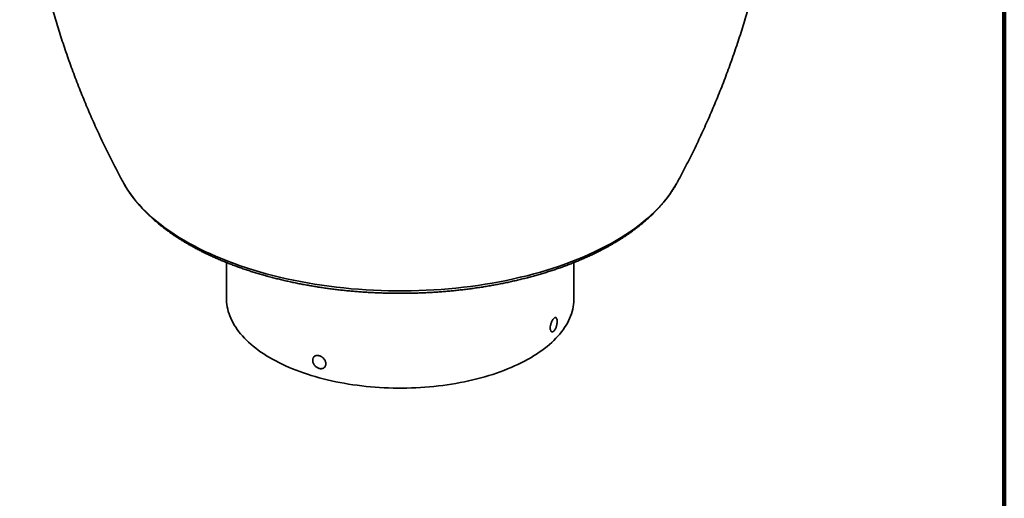
# Model space of a CAD drawing. Units: inches. Extents: x 0.1 to 8.4, y 0.1 to 10.9.
# Drawn here: x 6.5 to 8.4, y 7.1 to 8 of the extents above; entities that cross this region are included whole.
import ezdxf

# ---------------------------------------------------------------- set-up
doc = ezdxf.new("R2010")
doc.units = ezdxf.units.IN
doc.header["$MEASUREMENT"] = 0

msp = doc.modelspace()

# ---------------------------------------------------------------- linework, layer by layer
at = {"color": 7, "linetype": 'Continuous', "lineweight": 100}
msp.add_line((8.3984375, 0.0625), (8.3984375, 10.9375), dxfattribs=at)
at = {"color": 7, "linetype": 'Continuous', "lineweight": 35}
for p, q in [((7.75896536, 7.7058241), (7.75911882, 7.7061054)), ((6.87921763, 7.55026168), (6.87921763, 7.47980862)), ((7.55778906, 7.47980861), (7.55778906, 7.55025995))]:
    msp.add_line(p, q, dxfattribs=at)
at = {"color": 7, "linetype": 'Continuous', "lineweight": 35, "flags": 128}
for points in [[(6.6778874, 7.70610631), (6.67792999, 7.70602811), (6.67794545, 7.70599977)], [(6.87921763, 7.47980862), (6.87924152, 7.47773475), (6.87946319, 7.47316149), (6.87991721, 7.46859278), (6.88060328, 7.46403176), (6.88152095, 7.45948156), (6.88266954, 7.45494529), (6.88404832, 7.45042606), (6.8856563, 7.44592696), (6.8874924, 7.44145108), (6.88955536, 7.43700149), (6.89184376, 7.43258124), (6.89435604, 7.42819337), (6.89709047, 7.42384086), (6.9000452, 7.41952671), (6.90321817, 7.41525388), (6.90660723, 7.41102528), (6.91021004, 7.40684383), (6.91402414, 7.40271238), (6.91804691, 7.39863378), (6.92227559, 7.3946108), (6.92670731, 7.39064621), (6.931339, 7.38674274), (6.9361675, 7.38290304), (6.94118951, 7.37912977), (6.94640157, 7.37542549), (6.9518001, 7.37179274), (6.95738144, 7.36823403), (6.96314172, 7.36475179), (6.96907703, 7.3613484), (6.97518327, 7.35802619), (6.98145627, 7.35478745), (6.98789174, 7.3516344), (6.99448525, 7.34856918), (7.00123229, 7.34559392), (7.00812825, 7.34271064), (7.01516838, 7.33992131), (7.02234787, 7.33722786), (7.02966179, 7.33463212), (7.03710513, 7.33213589), (7.04467281, 7.32974086), (7.0523596, 7.32744867), (7.06016027, 7.32526091)], [(7.06016027, 7.32526091), (7.06806946, 7.32317907), (7.07608175, 7.32120458), (7.08419165, 7.31933878), (7.09239359, 7.31758296), (7.10068197, 7.31593833), (7.10905109, 7.314406), (7.11749524, 7.31298703), (7.1260086, 7.31168239), (7.13458535, 7.31049297), (7.14321963, 7.30941961), (7.15190548, 7.30846301), (7.16063699, 7.30762384), (7.16940816, 7.30690269), (7.17821298, 7.30630003), (7.1870454, 7.30581629), (7.19589939, 7.30545178), (7.20476887, 7.30520679), (7.21364776, 7.30508145), (7.22252998, 7.30507586), (7.23140944, 7.30519002), (7.24028005, 7.30542386), (7.24913574, 7.30577721), (7.25797044, 7.30624985), (7.26677807, 7.30684141), (7.27555264, 7.30755154), (7.28428811, 7.30837971), (7.29297849, 7.30932537), (7.30161783, 7.31038788), (7.3102002, 7.31156649), (7.31871972, 7.31286041), (7.32717057, 7.31426874), (7.33554693, 7.31579054), (7.34384309, 7.31742474), (7.35205335, 7.31917024), (7.36017207, 7.32102582), (7.36819371, 7.32299023), (7.37611274, 7.32506211), (7.38392377, 7.32724004), (7.39162143, 7.32952254), (7.39920043, 7.33190804), (7.4066556, 7.3343949), (7.41398181, 7.33698143), (7.42117405, 7.33966584), (7.42822741, 7.34244629), (7.43513701, 7.34532089), (7.44189814, 7.34828765), (7.44850618, 7.35134456), (7.45495659, 7.35448951), (7.46124495, 7.35772034), (7.46736692, 7.36103485), (7.47331836, 7.36443076), (7.47909515, 7.36790575), (7.48469333, 7.37145743), (7.49010911, 7.37508336), (7.49533871, 7.37878107), (7.50037861, 7.38254802), (7.50522531, 7.38638163), (7.5098755, 7.39027927), (7.51432602, 7.39423826), (7.51857379, 7.3982559), (7.5226159, 7.40232943), (7.52644958, 7.40645607), (7.53007222, 7.41063297), (7.53348133, 7.41485729), (7.53667455, 7.41912612), (7.53964974, 7.42343653), (7.5424048, 7.42778559), (7.5449379, 7.4321703), (7.54724728, 7.43658765), (7.54933133, 7.44103463), (7.55118867, 7.44550818), (7.55281799, 7.45000524), (7.55421819, 7.45452272), (7.55538831, 7.45905754), (7.55632755, 7.46360657), (7.55703527, 7.46816671), (7.55751095, 7.47273484), (7.55775431, 7.4773078), (7.55778906, 7.47980861)]]:
    msp.add_lwpolyline(points, dxfattribs=at)
at = {"color": 8, "linetype": 'Continuous', "lineweight": 35, "flags": 128}
for points in [[(6.67794545, 7.70599977), (6.68208745, 7.69876682), (6.68661253, 7.69156407), (6.69150217, 7.68442478), (6.69675297, 7.67735387), (6.70236132, 7.67035618), (6.70832344, 7.66343649), (6.71463521, 7.65659955), (6.72129231, 7.64985006), (6.72829019, 7.64319264), (6.73562401, 7.63663184), (6.74328876, 7.63017215), (6.75127921, 7.62381802), (6.75958991, 7.61757381), (6.76821508, 7.61144377), (6.77714888, 7.60543213), (6.78638515, 7.59954297), (6.79591758, 7.59378038), (6.80573962, 7.58814826), (6.81584456, 7.58265051), (6.82622545, 7.57729087), (6.8368752, 7.57207304), (6.84778649, 7.56700057), (6.85895183, 7.56207692), (6.87036363, 7.55730553), (6.88201401, 7.55268961), (6.893895, 7.54823234), (6.90599845, 7.54393678), (6.91831609, 7.53980587), (6.93083947, 7.53584246), (6.94356, 7.53204925), (6.95646894, 7.52842881)], [(6.95646894, 7.52842881), (6.96955749, 7.52498368), (6.98281664, 7.52171618), (6.99623731, 7.51862856), (7.00981032, 7.51572294), (7.02352637, 7.51300131), (7.03737604, 7.51046554), (7.05134985, 7.50811735), (7.06543819, 7.50595835), (7.07963147, 7.50399007), (7.09391991, 7.50221379), (7.10829372, 7.50063076), (7.12274308, 7.49924207), (7.13725806, 7.49804865), (7.15182874, 7.49705135), (7.16644508, 7.49625082), (7.18109715, 7.49564764), (7.19577482, 7.49524219), (7.21046807, 7.49503478), (7.22516682, 7.49502552), (7.23986102, 7.49521445), (7.25454058, 7.49560143), (7.26919543, 7.49618618), (7.28381555, 7.49696829), (7.2983909, 7.49794726), (7.31291151, 7.49912241), (7.32736743, 7.50049292), (7.34174869, 7.50205785), (7.35604552, 7.50381614), (7.3702481, 7.50576657), (7.38434664, 7.50790782), (7.39833153, 7.51023841), (7.4121932, 7.51275676), (7.42592211, 7.51546112), (7.43950885, 7.51834963), (7.45294415, 7.52142035), (7.46621879, 7.52467115), (7.47932362, 7.52809981), (7.4922497, 7.53170399), (7.50498818, 7.53548119), (7.51753033, 7.53942883), (7.52986754, 7.54354421), (7.54199132, 7.54782453), (7.55389343, 7.55226683), (7.56556566, 7.55686807), (7.57700008, 7.56162511), (7.58818874, 7.56653467), (7.59912408, 7.57159339), (7.60979854, 7.57679782), (7.62020483, 7.58214438), (7.6303358, 7.5876294), (7.64018453, 7.59324913), (7.6497443, 7.59899971), (7.65900845, 7.60487722), (7.66797075, 7.61087761), (7.676625, 7.61699677), (7.68496528, 7.62323051), (7.69298586, 7.62957457), (7.70068123, 7.63602458), (7.70804616, 7.64257614), (7.7150756, 7.64922473), (7.72176468, 7.65596583), (7.72810887, 7.6627948), (7.73410382, 7.66970696), (7.73974539, 7.67669758), (7.7450297, 7.68376186), (7.74995317, 7.69089497), (7.75451241, 7.69809201), (7.75870434, 7.70534805), (7.75896536, 7.7058241)]]:
    msp.add_lwpolyline(points, dxfattribs=at)
at = {"color": 7, "linetype": 'Continuous', "lineweight": 35}
for points, knots in [([(6.47518155, 8.41788721), (6.47548866, 8.41296324), (6.4761785, 8.40190291), (6.477483, 8.38472682), (6.4790514, 8.36636081), (6.4808188, 8.34802287), (6.48277727, 8.32971523), (6.48492817, 8.31144092), (6.48727046, 8.2932027), (6.48980357, 8.27500343), (6.49252668, 8.25684595), (6.49543921, 8.23873312), (6.49854029, 8.2206678), (6.50182903, 8.2026528), (6.50530461, 8.18469104), (6.508966, 8.16678533), (6.51281225, 8.14893858), (6.51684225, 8.13115364), (6.52105494, 8.11343339), (6.52544905, 8.09578074), (6.53002349, 8.07819862), (6.53477692, 8.06068989), (6.53970788, 8.04325744), (6.54481507, 8.0259042), (6.55009708, 8.00863322), (6.55555214, 7.99144729), (6.56117889, 7.97434949), (6.56697549, 7.95734266), (6.57294026, 7.94042989), (6.57907134, 7.92361409), (6.58536681, 7.90689827), (6.59182475, 7.89028547), (6.59844307, 7.87377871), (6.60521961, 7.85738102), (6.61215216, 7.84109544), (6.61923844, 7.82492503), (6.62647586, 7.80887287), (6.63386219, 7.79294208), (6.64139449, 7.77713565), (6.64907076, 7.76145712), (6.65688582, 7.74590797), (6.66484517, 7.73049747), (6.67184969, 7.7172246), (6.67626123, 7.70913405), (6.67791876, 7.70609422)], [0, 0, 0, 0, 0.0196606993, 0.0441622867, 0.0686553152, 0.0931392515, 0.1176135057, 0.1420775097, 0.1665306752, 0.1909723705, 0.2154019488, 0.2398188353, 0.2642223109, 0.2886117651, 0.3129864611, 0.3373456943, 0.3616888079, 0.3860149498, 0.4103235061, 0.434613461, 0.4588841139, 0.4831345888, 0.5073640918, 0.5315716421, 0.5557561905, 0.5799168733, 0.6040526217, 0.6281624315, 0.6522451261, 0.6762996587, 0.7003246919, 0.724319119, 0.7482815219, 0.7722107071, 0.7961051079, 0.8199633267, 0.8437838818, 0.8675651304, 0.8913053952, 0.9150029916, 0.9386561579, 0.9622627956, 0.9858211568, 1, 1, 1, 1]), ([(7.75908302, 7.70608577), (7.76014641, 7.70802693), (7.76401443, 7.71508781), (7.77053331, 7.72739418), (7.7786429, 7.74300993), (7.78659902, 7.75876695), (7.79441121, 7.77465242), (7.8020732, 7.79066549), (7.80958313, 7.80680196), (7.81693819, 7.82305863), (7.82413587, 7.83943206), (7.8311738, 7.85591883), (7.8380497, 7.87251565), (7.84476138, 7.88921917), (7.85130662, 7.90602613), (7.85768368, 7.92293316), (7.86389038, 7.93993708), (7.8699251, 7.95703462), (7.87578598, 7.97422257), (7.88147154, 7.9914977), (7.88697997, 8.00885691), (7.89231004, 8.02629698), (7.89746017, 8.0438148), (7.90242908, 8.06140724), (7.90721548, 8.07907123), (7.91181819, 8.09680361), (7.91623611, 8.11460143), (7.92046801, 8.13246155), (7.92451312, 8.15038097), (7.92837033, 8.16835665), (7.93203884, 8.1863856), (7.93551773, 8.20446484), (7.93880632, 8.22259137), (7.94190386, 8.24076222), (7.94480971, 8.25897444), (7.94752318, 8.27722509), (7.95004388, 8.29551122), (7.95237104, 8.31382997), (7.95450463, 8.3321783), (7.95644337, 8.35055347), (7.9581896, 8.3689523), (7.95973315, 8.38737266), (7.96095202, 8.40368533), (7.96157298, 8.41386327), (7.9618186, 8.41788921)], [0, 0, 0, 0, 0.0090662333, 0.0329781312, 0.0569336356, 0.0809302212, 0.1049659919, 0.129038734, 0.1531466428, 0.1772876415, 0.2014600235, 0.2256621383, 0.2498921609, 0.2741487304, 0.2984302928, 0.3227352933, 0.347062448, 0.3714104681, 0.3957780473, 0.4201639514, 0.4445671406, 0.468986336, 0.4934206666, 0.5178689772, 0.5423302538, 0.5668037024, 0.5912882388, 0.6157831934, 0.6402874844, 0.6648004831, 0.6893213221, 0.7138492606, 0.7383835092, 0.762923454, 0.7874682719, 0.8120173627, 0.8365700952, 0.8611257252, 0.8856837276, 0.9102434374, 0.9348042269, 0.9593655516, 0.9839268003, 1, 1, 1, 1]), ([(6.67796812, 7.7059942), (6.67821204, 7.705536), (6.67944208, 7.70322533), (6.68184533, 7.69910368), (6.68518653, 7.69362781), (6.68873542, 7.68819038), (6.69247201, 7.68278927), (6.69640006, 7.67742827), (6.70051694, 7.67210935), (6.70482131, 7.6668354), (6.70931133, 7.66160872), (6.71398517, 7.65643178), (6.71884064, 7.65130702), (6.72387559, 7.64623661), (6.72908774, 7.64122294), (6.73447461, 7.63626794), (6.74003374, 7.63137377), (6.74576248, 7.62654224), (6.7516583, 7.62177529), (6.7577185, 7.61707477), (6.76394026, 7.61244205), (6.77032104, 7.60787905), (6.77685788, 7.6033869), (6.7835481, 7.59896731), (6.79038888, 7.59462144), (6.79737722, 7.59035083), (6.80451048, 7.58615654), (6.81178567, 7.58203984), (6.81920005, 7.57800188), (6.82675084, 7.57404355), (6.83443511, 7.57016609), (6.84225007, 7.56637032), (6.85019282, 7.56265742), (6.85826053, 7.55902804), (6.86645031, 7.55548352), (6.87475917, 7.55202437), (6.8831843, 7.54865166), (6.89172262, 7.54536628), (6.90037131, 7.54216888), (6.90912726, 7.53906043), (6.91798744, 7.53604151), (6.92694905, 7.53311322), (6.93600839, 7.53027576), (6.94516429, 7.52753162), (6.95344834, 7.52515014), (6.95870354, 7.52370838), (6.96084647, 7.52312047)], [0, 0, 0, 0, 0.0056134678, 0.0283083371, 0.0510766756, 0.0739166055, 0.0968253825, 0.1197995515, 0.1428354329, 0.1659286884, 0.1890749334, 0.2122695388, 0.2355077315, 0.2587847772, 0.2820961199, 0.3054371959, 0.3288037993, 0.3521918969, 0.375597674, 0.3990176366, 0.4224487687, 0.4458879671, 0.469332843, 0.4927809174, 0.5162301701, 0.5396782823, 0.5631238499, 0.5865655892, 0.6100023856, 0.633433376, 0.6568578255, 0.6802751376, 0.7036848072, 0.7270864947, 0.7504798937, 0.773864875, 0.7972412874, 0.8206091273, 0.8439683689, 0.8673191009, 0.8906614238, 0.9139954647, 0.9373214038, 0.9606394317, 0.9839497623, 1, 1, 1, 1]), ([(6.96084647, 7.52312047), (6.96249225, 7.52267645), (6.96725892, 7.52139045), (6.97521318, 7.51933413), (6.98473343, 7.5169828), (6.99433356, 7.51472828), (7.00400874, 7.51256913), (7.01375615, 7.51050685), (7.02357236, 7.50854145), (7.03345414, 7.50667386), (7.04339815, 7.50490424), (7.05340102, 7.50323326), (7.06345942, 7.50166135), (7.07356994, 7.50018892), (7.0837292, 7.49881643), (7.09393378, 7.49754402), (7.10418025, 7.49637236), (7.11446515, 7.49530159), (7.12478505, 7.49433211), (7.13513644, 7.49346403), (7.14551586, 7.49269764), (7.15591982, 7.49203344), (7.16634482, 7.49147114), (7.17678735, 7.49101124), (7.18724389, 7.49065368), (7.19771092, 7.49039883), (7.20818491, 7.49024622), (7.21866234, 7.49019666), (7.22913969, 7.49024938), (7.23961339, 7.49040499), (7.25007992, 7.49066299), (7.26053575, 7.49102361), (7.27097734, 7.49148672), (7.28140122, 7.49205187), (7.29180382, 7.49271931), (7.3021817, 7.49348868), (7.31253134, 7.49435961), (7.32284925, 7.49533212), (7.33313199, 7.49640576), (7.34337608, 7.49758035), (7.35357809, 7.49885542), (7.36373458, 7.50023085), (7.37384218, 7.50170592), (7.38389742, 7.50328057), (7.39389702, 7.50495399), (7.40383752, 7.50672617), (7.41371566, 7.50859636), (7.42352808, 7.51056396), (7.43327153, 7.51262877), (7.44294269, 7.51478994), (7.45253835, 7.51704694), (7.46205525, 7.51939936), (7.47149024, 7.52184644), (7.48084012, 7.52438748), (7.49010171, 7.52702197), (7.49927196, 7.52974915), (7.50834774, 7.53256829), (7.51732596, 7.5354788), (7.52620359, 7.53847981), (7.53497764, 7.54157061), (7.5436451, 7.54475044), (7.55220298, 7.54801851), (7.56064844, 7.55137402), (7.56897839, 7.55481616), (7.5771901, 7.55834408), (7.58528062, 7.56195677), (7.5932471, 7.56565362), (7.60108671, 7.56943358), (7.60879668, 7.5732958), (7.61637415, 7.57723922), (7.62381643, 7.58126292), (7.63112064, 7.58536597), (7.63828406, 7.58954735), (7.64530399, 7.5938058), (7.65217759, 7.5981405), (7.65890226, 7.6025501), (7.66547505, 7.60703347), (7.67189342, 7.61158934), (7.67815433, 7.61621622), (7.68425522, 7.62091282), (7.6901933, 7.62567769), (7.69596586, 7.63050918), (7.70157035, 7.63540559), (7.70700393, 7.64036535), (7.71226412, 7.6453865), (7.7173483, 7.65046697), (7.72225402, 7.655605), (7.72697882, 7.66079792), (7.73152037, 7.66604391), (7.73587641, 7.67134028), (7.74004482, 7.67668464), (7.74402393, 7.68207425), (7.74781068, 7.68750665), (7.75140816, 7.69297816), (7.75479762, 7.69849019), (7.7573037, 7.70276438), (7.75861681, 7.70521662), (7.75893078, 7.70580295)], [0, 0, 0, 0, 0.0056220076, 0.0162830185, 0.0269410168, 0.0375959801, 0.048248038, 0.0588973125, 0.0695439411, 0.0801880566, 0.0908297883, 0.1014692715, 0.1121066418, 0.1227420322, 0.1333755753, 0.1440074067, 0.1546376509, 0.1652664508, 0.1758939311, 0.1865202249, 0.1971454459, 0.2077697558, 0.2183932723, 0.2290161131, 0.2396384082, 0.2502603194, 0.2608819038, 0.2715033494, 0.2821247472, 0.2927462499, 0.3033679015, 0.3139898698, 0.3246122923, 0.3352352487, 0.3458589358, 0.3564833949, 0.3671088327, 0.3777353655, 0.388363065, 0.3989921706, 0.4096226836, 0.4202548423, 0.4308887632, 0.4415245365, 0.4521623441, 0.4628022792, 0.4734445195, 0.4840891553, 0.4947363884, 0.5053862871, 0.5160390403, 0.5266947341, 0.5373535404, 0.5480155881, 0.5586809642, 0.5693498325, 0.5800223319, 0.5906985144, 0.6013785191, 0.6120624292, 0.6227503491, 0.6334423477, 0.6441384756, 0.6548387477, 0.6655432276, 0.6762518667, 0.6869646349, 0.6976814731, 0.7084022824, 0.7191268797, 0.729855098, 0.7405866453, 0.7513212184, 0.7620584211, 0.7727977715, 0.783538731, 0.7942806229, 0.8050225308, 0.8157634023, 0.8265022319, 0.8372378358, 0.8479689044, 0.8586939941, 0.8694115128, 0.8801197339, 0.8908167962, 0.901500726, 0.9121694313, 0.9228207552, 0.9334524759, 0.9440623595, 0.9546481863, 0.9652078153, 0.9757392161, 0.9862405192, 0.9967100775, 1, 1, 1, 1]), ([(7.51152804, 7.42233462), (7.51152804, 7.4215129), (7.51157554, 7.42074681), (7.51176124, 7.41932141), (7.5119017, 7.41865587), (7.51226705, 7.41747464), (7.51249013, 7.41695925), (7.51301464, 7.41607802), (7.51331879, 7.41571223), (7.51397928, 7.41516508), (7.51433794, 7.41497815), (7.51511145, 7.41478233), (7.51552076, 7.4147765), (7.5163608, 7.41494458), (7.51679772, 7.41511952), (7.51768561, 7.41564938), (7.5181285, 7.41599824), (7.51901183, 7.41685949), (7.51945683, 7.41737902), (7.52031158, 7.41854766), (7.52072363, 7.41919713), (7.5215181, 7.4206268), (7.52189926, 7.42140734), (7.52260003, 7.4230326), (7.52292425, 7.42388509), (7.52352037, 7.42567241), (7.52378321, 7.42658038), (7.5242407, 7.42841474), (7.52443735, 7.42935247), (7.52475198, 7.43119827), (7.52487002, 7.43210127), (7.52502959, 7.43386764), (7.5250704, 7.43473628), (7.52507068, 7.4363599), (7.52503149, 7.437124), (7.52487239, 7.43855494), (7.5247527, 7.4392116), (7.52428505, 7.44095348), (7.52381685, 7.44184027), (7.52293498, 7.44263419), (7.52260524, 7.44281522), (7.52190223, 7.44299213), (7.52152862, 7.44299111), (7.52073532, 7.44281001), (7.52031503, 7.4426273), (7.51946319, 7.44209617), (7.51902721, 7.44174732), (7.51813402, 7.44087711), (7.51768873, 7.44036685), (7.51680969, 7.43921139), (7.51637019, 7.4385573), (7.51552345, 7.43713899), (7.51511925, 7.43638172), (7.5143503, 7.43477189), (7.51398328, 7.4339116), (7.51332193, 7.43216378), (7.5130237, 7.43126946), (7.51249531, 7.42943865), (7.51226869, 7.42851133), (7.51172299, 7.42578214), (7.51152804, 7.42397807), (7.51152804, 7.42233462)], [0, 0, 0, 0, 0.03125, 0.03125, 0.0625, 0.0625, 0.09375, 0.09375, 0.125, 0.125, 0.15625, 0.15625, 0.1875, 0.1875, 0.21875, 0.21875, 0.25, 0.25, 0.28125, 0.28125, 0.3125, 0.3125, 0.34375, 0.34375, 0.375, 0.375, 0.40625, 0.40625, 0.4375, 0.4375, 0.46875, 0.46875, 0.5, 0.5, 0.53125, 0.53125, 0.5625, 0.5625, 0.625, 0.625, 0.65625, 0.65625, 0.6875, 0.6875, 0.71875, 0.71875, 0.75, 0.75, 0.78125, 0.78125, 0.8125, 0.8125, 0.84375, 0.84375, 0.875, 0.875, 0.90625, 0.90625, 0.9375, 0.9375, 1, 1, 1, 1]), ([(7.04747316, 7.35950281), (7.04747316, 7.35868109), (7.04755446, 7.35784865), (7.04787323, 7.35616344), (7.04811457, 7.35530126), (7.04874525, 7.35360703), (7.04913143, 7.35277786), (7.05004513, 7.35115589), (7.05057748, 7.35035927), (7.05174239, 7.34887197), (7.05237894, 7.34817247), (7.05376397, 7.34686492), (7.05450269, 7.34626781), (7.05603336, 7.34521488), (7.05683658, 7.3447511), (7.0584857, 7.34397431), (7.05931648, 7.34366718), (7.06099036, 7.34321136), (7.06184237, 7.34306289), (7.06349543, 7.34293991), (7.06430067, 7.34296242), (7.06586774, 7.34317581), (7.0666273, 7.34336884), (7.06803534, 7.34390798), (7.0686929, 7.34425481), (7.06991038, 7.34510806), (7.07045175, 7.34560184), (7.0713988, 7.3467128), (7.07180871, 7.34733814), (7.07246669, 7.348683), (7.07271482, 7.34939742), (7.07305063, 7.35090864), (7.07313677, 7.3517119), (7.07313738, 7.35333506), (7.07305464, 7.35416196), (7.0727198, 7.35584729), (7.07246822, 7.35669517), (7.07149019, 7.35918163), (7.07051601, 7.36081131), (7.06871476, 7.36298714), (7.06804586, 7.3636825), (7.06663322, 7.36494905), (7.06588864, 7.36552394), (7.06432357, 7.3665575), (7.06350218, 7.3670143), (7.06185459, 7.36777047), (7.06101964, 7.3680762), (7.05932681, 7.36853788), (7.05849158, 7.36868715), (7.05685874, 7.36882539), (7.05605054, 7.36881392), (7.05450753, 7.36862641), (7.05377805, 7.36845303), (7.05240097, 7.3679485), (7.05174947, 7.36761278), (7.05058299, 7.36680636), (7.05006096, 7.36633451), (7.04914042, 7.36524996), (7.04874808, 7.36464142), (7.04780607, 7.36267846), (7.04747316, 7.36114625), (7.04747316, 7.35950281)], [0, 0, 0, 0, 0.03125, 0.03125, 0.0625, 0.0625, 0.09375, 0.09375, 0.125, 0.125, 0.15625, 0.15625, 0.1875, 0.1875, 0.21875, 0.21875, 0.25, 0.25, 0.28125, 0.28125, 0.3125, 0.3125, 0.34375, 0.34375, 0.375, 0.375, 0.40625, 0.40625, 0.4375, 0.4375, 0.46875, 0.46875, 0.5, 0.5, 0.53125, 0.53125, 0.5625, 0.5625, 0.625, 0.625, 0.65625, 0.65625, 0.6875, 0.6875, 0.71875, 0.71875, 0.75, 0.75, 0.78125, 0.78125, 0.8125, 0.8125, 0.84375, 0.84375, 0.875, 0.875, 0.90625, 0.90625, 0.9375, 0.9375, 1, 1, 1, 1])]:
    msp.add_open_spline(points, degree=3, knots=knots, dxfattribs=at)

doc.saveas('drawing.dxf')
